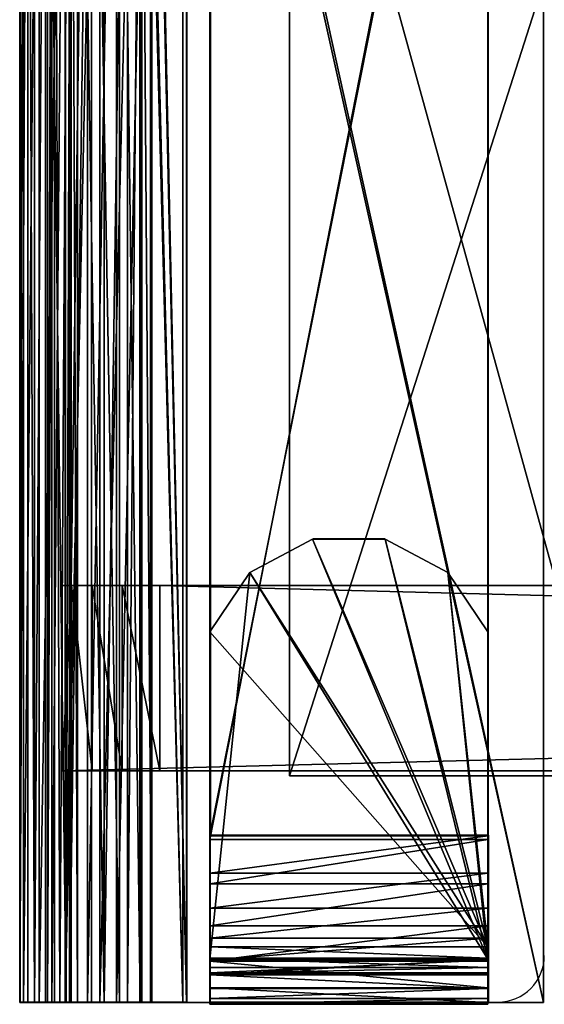
# Model space of a CAD drawing. Units: centimetres. Extents: x -79 to 80, y -21 to 21.
# Drawn here: x -79 to -68, y -21 to 0 of the extents above; entities that cross this region are included whole.
import ezdxf

# ---------------------------------------------------------------- set-up
doc = ezdxf.new("R2010")
doc.units = ezdxf.units.CM
doc.header["$LTSCALE"] = 2.54
doc.layers.get('0').update_dxf_attribs({"true_color": 0xff5454})

# ---------------------------------------------------------------- blocks, each defined once
blk = doc.blocks.new('Grupuj_3')
at = {"color": 0}
mesh = blk.add_polyface(dxfattribs=at)
corners = [(8, 0.051, 5.348), (0, 25.051, 5.348), (0, 0.051, 5.348), (8, 25.051, 5.348)]
mesh.append_faces([[corners[k] for k in face] for face in [(0, 1, 2), (1, 0, 3)]], dxfattribs={"vtx0": -1, "color": 0})
mesh = blk.add_polyface(dxfattribs=at)
corners = [(8, 25.051, 4.748), (1.1, 0.051, 4.748), (1.1, 25.051, 4.748), (8, 0.051, 4.748)]
mesh.append_faces([[corners[k] for k in face] for face in [(0, 1, 2), (1, 0, 3)]], dxfattribs={"vtx0": -1, "color": 0})
mesh = blk.add_polyface(dxfattribs=at)
corners = [(8, 25.051, 4.748), (8, 0.051, 5.348), (8, 0.051, 4.748), (8, 25.051, 5.348)]
mesh.append_faces([[corners[k] for k in face] for face in [(0, 1, 2), (1, 0, 3)]], dxfattribs={"vtx0": -1, "color": 0})
mesh = blk.add_polyface(dxfattribs=at)
corners = [(8, 0.051, 5.348), (1.1, 0.051, 4.748), (8, 0.051, 4.748), (0.6, 0.051, 3.481), (0, 0.051, 5.348), (0, 0.051, 3.481), (0.6, 0.051, 4.114), (0.663, 0.051, 4.314), (0.771, 0.051, 4.493), (0.92, 0.051, 4.64)]
mesh.append_faces([[corners[k] for k in face] for face in [(0, 1, 2), (3, 4, 5)]], dxfattribs={"vtx0": -1, "color": 0})
mesh.append_faces([[corners[k] for k in face] for face in [(4, 1, 0)]], dxfattribs={"vtx0": -1, "vtx1": -1, "color": 0})
mesh.append_faces([[corners[k] for k in face] for face in [(4, 3, 6), (4, 6, 7), (4, 7, 8), (4, 8, 9), (4, 9, 1)]], dxfattribs={"vtx0": -1, "vtx2": -1, "color": 0})
blk = doc.blocks.new('wspornik__awki_0924_LOW')
at = {"color": 8, "true_color": 0x6f7c7d}
blk.add_blockref('Grupuj_3', (0, -0.3, 0.3), dxfattribs=at)
blk = doc.blocks.new('Grupuj_5')
at = {"color": 0}
mesh = blk.add_polyface(dxfattribs=at)
corners = [(0, 0.041, 15.476), (0, 0, 0.973), (0, 0, 14.52), (0, 0.128, 0.634), (0, 0.359, 16.377), (0, 0.345, 0.345), (0, 0.634, 0.128), (0, 0.637, 14.437), (0, 0.678, 15.24), (0, 0.928, 17.145), (0, 0.95, 15.998), (0, 1.696, 17.714), (0, 1.43, 16.644), (0, 2.076, 17.123), (0, 2.598, 18.033), (0, 2.833, 17.395), (0, 3.553, 18.073), (0, 3.637, 17.437), (0, 34.1, 18.073), (0, 33.837, 17.437), (0, 33.997, 17.428), (0, 34.149, 17.374), (0, 34.356, 18.048), (0, 34.278, 17.278), (0, 34.374, 17.149), (0, 34.594, 17.954), (0, 34.428, 16.997), (0, 34.437, 16.837), (0, 34.437, 1.237), (0, 34.439, 0.128), (0, 34.728, 0.345), (0, 34.799, 17.799), (0, 34.946, 0.634), (0, 34.954, 17.594), (0, 35.073, 0.973), (0, 35.048, 17.356), (0, 35.073, 17.1), (0, 33.837, 0.637), (0, 27.037), (0, 27.037, 0.637), (0, 34.1), (0, 34.075, 0.667), (0, 34.278, 0.795), (0, 34.407, 0.998), (0, 0.667, 0.998), (0, 0.973), (0, 0.637, 1.237), (0, 0.795, 0.795), (0, 0.998, 0.667), (0, 1.237, 0.637), (0, 8.037), (0, 8.037, 0.637)]
mesh.append_faces([[corners[k] for k in face] for face in [(0, 1, 2), (34, 35, 36), (37, 38, 39), (50, 49, 51)]], dxfattribs={"vtx0": -1, "color": 0})
mesh.append_faces([[corners[k] for k in face] for face in [(1, 0, 3), (3, 4, 5), (5, 4, 6), (7, 4, 8), (8, 9, 10), (10, 11, 12), (12, 11, 13), (13, 14, 15), (15, 16, 17), (17, 18, 19), (19, 18, 20), (20, 18, 21), (21, 22, 23), (23, 22, 24), (24, 25, 26), (26, 25, 27), (27, 25, 28), (29, 25, 30), (30, 31, 32), (32, 33, 34), (38, 37, 40), (40, 42, 29), (6, 44, 45), (44, 6, 46), (46, 6, 7), (45, 49, 50)]], dxfattribs={"vtx0": -1, "vtx1": -1, "color": 0})
mesh.append_faces([[corners[k] for k in face] for face in [(6, 4, 7), (28, 25, 29)]], dxfattribs={"vtx0": -1, "vtx1": -1, "vtx2": -1, "color": 0})
mesh.append_faces([[corners[k] for k in face] for face in [(3, 0, 4), (8, 4, 9), (10, 9, 11), (13, 11, 14), (15, 14, 16), (17, 16, 18), (21, 18, 22), (24, 22, 25), (30, 25, 31), (32, 31, 33), (34, 33, 35), (40, 37, 41), (40, 41, 42), (29, 42, 43), (29, 43, 28), (45, 44, 47), (45, 47, 48), (45, 48, 49)]], dxfattribs={"vtx0": -1, "vtx2": -1, "color": 0})
mesh = blk.add_polyface(dxfattribs=at)
corners = [(6, 0.634, 0.128), (6, 0.667, 0.998), (6, 0.637, 1.237), (6, 0.973), (6, 0.795, 0.795), (6, 0.998, 0.667), (6, 1.237, 0.637), (6, 8.037), (6, 8.037, 0.637), (6, 34.1), (6, 27.037, 0.637), (6, 27.037), (6, 33.837, 0.637), (6, 34.075, 0.667), (6, 34.278, 0.795), (6, 34.439, 0.128), (6, 34.407, 0.998), (6, 34.437, 1.237), (6, 34.437, 16.837), (6, 0.128, 0.634), (6, 0, 14.52), (6, 0, 0.973), (6, 0.041, 15.476), (6, 0.359, 16.377), (6, 0.345, 0.345), (6, 0.637, 14.437), (6, 0.678, 15.24), (6, 0.928, 17.145), (6, 0.95, 15.998), (6, 1.696, 17.714), (6, 1.43, 16.644), (6, 2.076, 17.123), (6, 2.598, 18.033), (6, 2.833, 17.395), (6, 3.553, 18.073), (6, 3.637, 17.437), (6, 34.1, 18.073), (6, 33.837, 17.437), (6, 33.997, 17.428), (6, 34.149, 17.374), (6, 34.356, 18.048), (6, 34.278, 17.278), (6, 34.374, 17.149), (6, 34.594, 17.954), (6, 34.428, 16.997), (6, 34.728, 0.345), (6, 34.799, 17.799), (6, 34.946, 0.634), (6, 34.954, 17.594), (6, 35.073, 0.973), (6, 35.048, 17.356), (6, 35.073, 17.1)]
mesh.append_faces([[corners[k] for k in face] for face in [(6, 7, 8), (9, 10, 11), (19, 20, 21), (50, 49, 51)]], dxfattribs={"vtx0": -1, "color": 0})
mesh.append_faces([[corners[k] for k in face] for face in [(1, 3, 4), (4, 3, 5), (5, 3, 6), (10, 9, 12), (12, 9, 13), (13, 9, 14), (14, 15, 16), (16, 15, 17), (17, 15, 18), (20, 19, 22), (22, 19, 23), (23, 26, 27), (25, 0, 2), (27, 28, 29), (29, 31, 32), (32, 33, 34), (34, 35, 36), (36, 39, 40), (40, 42, 43), (43, 45, 46), (46, 47, 48), (48, 49, 50)]], dxfattribs={"vtx0": -1, "vtx1": -1, "color": 0})
mesh.append_faces([[corners[k] for k in face] for face in [(23, 0, 25), (43, 18, 15)]], dxfattribs={"vtx0": -1, "vtx1": -1, "vtx2": -1, "color": 0})
mesh.append_faces([[corners[k] for k in face] for face in [(0, 1, 2), (1, 0, 3), (6, 3, 7), (14, 9, 15), (23, 19, 24), (23, 24, 0), (23, 25, 26), (27, 26, 28), (29, 28, 30), (29, 30, 31), (32, 31, 33), (34, 33, 35), (36, 35, 37), (36, 37, 38), (36, 38, 39), (40, 39, 41), (40, 41, 42), (43, 42, 44), (43, 44, 18), (43, 15, 45), (46, 45, 47), (48, 47, 49)]], dxfattribs={"vtx0": -1, "vtx2": -1, "color": 0})
mesh = blk.add_polyface(dxfattribs=at)
corners = [(0, 3.553, 18.073), (6, 34.1, 18.073), (0, 34.1, 18.073), (6, 3.553, 18.073)]
mesh.append_faces([[corners[k] for k in face] for face in [(0, 1, 2), (1, 0, 3)]], dxfattribs={"vtx0": -1, "color": 0})
mesh = blk.add_polyface(dxfattribs=at)
corners = [(6, 33.837, 17.437), (0, 3.637, 17.437), (0, 33.837, 17.437), (6, 3.637, 17.437)]
mesh.append_faces([[corners[k] for k in face] for face in [(0, 1, 2), (1, 0, 3)]], dxfattribs={"vtx0": -1, "color": 0})
mesh = blk.add_polyface(dxfattribs=at)
corners = [(6, 1.237, 0.637), (0, 8.037, 0.637), (0, 1.237, 0.637), (0.864, 9.317, 0.637), (2.218, 10.037, 0.637), (3.782, 10.037, 0.637), (5.136, 9.317, 0.637), (6, 8.037, 0.637)]
mesh.append_faces([[corners[k] for k in face] for face in [(0, 1, 2), (6, 0, 7)]], dxfattribs={"vtx0": -1, "color": 0})
mesh.append_faces([[corners[k] for k in face] for face in [(1, 0, 3), (3, 0, 4), (4, 0, 5), (5, 0, 6)]], dxfattribs={"vtx0": -1, "vtx1": -1, "color": 0})
mesh = blk.add_polyface(dxfattribs=at)
corners = [(0.864, 9.317), (0, 0.973), (0, 8.037), (6, 0.973), (2.218, 10.037), (3.782, 10.037), (5.136, 9.317), (6, 8.037)]
mesh.append_faces([[corners[k] for k in face] for face in [(0, 1, 2), (3, 6, 7)]], dxfattribs={"vtx0": -1, "color": 0})
mesh.append_faces([[corners[k] for k in face] for face in [(1, 0, 3)]], dxfattribs={"vtx0": -1, "vtx1": -1, "color": 0})
mesh.append_faces([[corners[k] for k in face] for face in [(3, 0, 4), (3, 4, 5), (3, 5, 6)]], dxfattribs={"vtx0": -1, "vtx2": -1, "color": 0})
mesh = blk.add_polyface(dxfattribs=at)
corners = [(0.864, 9.317, 0.637), (2.218, 10.037), (0.864, 9.317), (2.218, 10.037, 0.637)]
mesh.append_faces([[corners[k] for k in face] for face in [(0, 1, 2), (1, 0, 3)]], dxfattribs={"vtx0": -1, "color": 0})
mesh = blk.add_polyface(dxfattribs=at)
corners = [(3.782, 10.037, 0.637), (2.228, 10.042, 0.637), (2.218, 10.037, 0.637), (3.772, 10.042, 0.637)]
mesh.append_faces([[corners[k] for k in face] for face in [(0, 1, 2), (1, 0, 3)]], dxfattribs={"vtx0": -1, "color": 0})
mesh = blk.add_polyface(dxfattribs=at)
corners = [(2.218, 10.037, 0.637), (3.782, 10.037), (2.218, 10.037), (3.782, 10.037, 0.637)]
mesh.append_faces([[corners[k] for k in face] for face in [(0, 1, 2), (1, 0, 3)]], dxfattribs={"vtx0": -1, "color": 0})
mesh = blk.add_polyface(dxfattribs=at)
corners = [(3.782, 10.037), (5.136, 9.317, 0.637), (5.136, 9.317), (3.782, 10.037, 0.637)]
mesh.append_faces([[corners[k] for k in face] for face in [(0, 1, 2), (1, 0, 3)]], dxfattribs={"vtx0": -1, "color": 0})
mesh = blk.add_polyface(dxfattribs=at)
corners = [(0.864, 9.317, 0.637), (0, 8.037), (0, 8.037, 0.637), (0.864, 9.317)]
mesh.append_faces([[corners[k] for k in face] for face in [(0, 1, 2), (1, 0, 3)]], dxfattribs={"vtx0": -1, "color": 0})
mesh = blk.add_polyface(dxfattribs=at)
corners = [(5.136, 9.317), (6, 8.037, 0.637), (6, 8.037), (5.136, 9.317, 0.637)]
mesh.append_faces([[corners[k] for k in face] for face in [(0, 1, 2), (1, 0, 3)]], dxfattribs={"vtx0": -1, "color": 0})
mesh = blk.add_polyface(dxfattribs=at)
corners = [(6, 3.637, 17.437), (0, 2.833, 17.395), (0, 3.637, 17.437), (6, 2.833, 17.395)]
mesh.append_faces([[corners[k] for k in face] for face in [(0, 1, 2), (1, 0, 3)]], dxfattribs={"vtx0": -1, "color": 0})
mesh = blk.add_polyface(dxfattribs=at)
corners = [(0, 2.598, 18.033), (6, 3.553, 18.073), (0, 3.553, 18.073), (6, 2.598, 18.033)]
mesh.append_faces([[corners[k] for k in face] for face in [(0, 1, 2), (1, 0, 3)]], dxfattribs={"vtx0": -1, "color": 0})
mesh = blk.add_polyface(dxfattribs=at)
corners = [(6, 2.833, 17.395), (0, 2.076, 17.123), (0, 2.833, 17.395), (6, 2.076, 17.123)]
mesh.append_faces([[corners[k] for k in face] for face in [(0, 1, 2), (1, 0, 3)]], dxfattribs={"vtx0": -1, "color": 0})
mesh = blk.add_polyface(dxfattribs=at)
corners = [(0, 1.696, 17.714), (6, 2.598, 18.033), (0, 2.598, 18.033), (6, 1.696, 17.714)]
mesh.append_faces([[corners[k] for k in face] for face in [(0, 1, 2), (1, 0, 3)]], dxfattribs={"vtx0": -1, "color": 0})
mesh = blk.add_polyface(dxfattribs=at)
corners = [(6, 2.076, 17.123), (0, 1.43, 16.644), (0, 2.076, 17.123), (6, 1.43, 16.644)]
mesh.append_faces([[corners[k] for k in face] for face in [(0, 1, 2), (1, 0, 3)]], dxfattribs={"vtx0": -1, "color": 0})
mesh = blk.add_polyface(dxfattribs=at)
corners = [(0, 0.928, 17.145), (6, 1.696, 17.714), (0, 1.696, 17.714), (6, 0.928, 17.145)]
mesh.append_faces([[corners[k] for k in face] for face in [(0, 1, 2), (1, 0, 3)]], dxfattribs={"vtx0": -1, "color": 0})
mesh = blk.add_polyface(dxfattribs=at)
corners = [(0, 0.95, 15.998), (6, 1.43, 16.644), (6, 0.95, 15.998), (0, 1.43, 16.644)]
mesh.append_faces([[corners[k] for k in face] for face in [(0, 1, 2), (1, 0, 3)]], dxfattribs={"vtx0": -1, "color": 0})
mesh = blk.add_polyface(dxfattribs=at)
corners = [(6, 0.998, 0.667), (0, 1.237, 0.637), (0, 0.998, 0.667), (6, 1.237, 0.637)]
mesh.append_faces([[corners[k] for k in face] for face in [(0, 1, 2), (1, 0, 3)]], dxfattribs={"vtx0": -1, "color": 0})
mesh = blk.add_polyface(dxfattribs=at)
corners = [(6, 0.795, 0.795), (0, 0.998, 0.667), (0, 0.795, 0.795), (6, 0.998, 0.667)]
mesh.append_faces([[corners[k] for k in face] for face in [(0, 1, 2), (1, 0, 3)]], dxfattribs={"vtx0": -1, "color": 0})
mesh = blk.add_polyface(dxfattribs=at)
corners = [(6, 0.973), (0, 0.634, 0.128), (0, 0.973), (6, 0.634, 0.128)]
mesh.append_faces([[corners[k] for k in face] for face in [(0, 1, 2), (1, 0, 3)]], dxfattribs={"vtx0": -1, "color": 0})
mesh = blk.add_polyface(dxfattribs=at)
corners = [(0, 0.678, 15.24), (6, 0.95, 15.998), (6, 0.678, 15.24), (0, 0.95, 15.998)]
mesh.append_faces([[corners[k] for k in face] for face in [(0, 1, 2), (1, 0, 3)]], dxfattribs={"vtx0": -1, "color": 0})
mesh = blk.add_polyface(dxfattribs=at)
corners = [(6, 0.359, 16.377), (0, 0.928, 17.145), (0, 0.359, 16.377), (6, 0.928, 17.145)]
mesh.append_faces([[corners[k] for k in face] for face in [(0, 1, 2), (1, 0, 3)]], dxfattribs={"vtx0": -1, "color": 0})
mesh = blk.add_polyface(dxfattribs=at)
corners = [(0, 0.667, 0.998), (6, 0.795, 0.795), (0, 0.795, 0.795), (6, 0.667, 0.998)]
mesh.append_faces([[corners[k] for k in face] for face in [(0, 1, 2), (1, 0, 3)]], dxfattribs={"vtx0": -1, "color": 0})
mesh = blk.add_polyface(dxfattribs=at)
corners = [(0, 0.678, 15.24), (6, 0.637, 14.437), (0, 0.637, 14.437), (6, 0.678, 15.24)]
mesh.append_faces([[corners[k] for k in face] for face in [(0, 1, 2), (1, 0, 3)]], dxfattribs={"vtx0": -1, "color": 0})
mesh = blk.add_polyface(dxfattribs=at)
corners = [(0, 0.637, 1.237), (6, 0.667, 0.998), (0, 0.667, 0.998), (6, 0.637, 1.237)]
mesh.append_faces([[corners[k] for k in face] for face in [(0, 1, 2), (1, 0, 3)]], dxfattribs={"vtx0": -1, "color": 0})
mesh = blk.add_polyface(dxfattribs=at)
corners = [(0, 0.637, 14.437), (6, 0.637, 1.237), (0, 0.637, 1.237), (6, 0.637, 14.437)]
mesh.append_faces([[corners[k] for k in face] for face in [(0, 1, 2), (1, 0, 3)]], dxfattribs={"vtx0": -1, "color": 0})
mesh = blk.add_polyface(dxfattribs=at)
corners = [(0, 0.634, 0.128), (6, 0.345, 0.345), (0, 0.345, 0.345), (6, 0.634, 0.128)]
mesh.append_faces([[corners[k] for k in face] for face in [(0, 1, 2), (1, 0, 3)]], dxfattribs={"vtx0": -1, "color": 0})
mesh = blk.add_polyface(dxfattribs=at)
corners = [(6, 0.041, 15.476), (0, 0.359, 16.377), (0, 0.041, 15.476), (6, 0.359, 16.377)]
mesh.append_faces([[corners[k] for k in face] for face in [(0, 1, 2), (1, 0, 3)]], dxfattribs={"vtx0": -1, "color": 0})
mesh = blk.add_polyface(dxfattribs=at)
corners = [(6, 0.345, 0.345), (0, 0.128, 0.634), (0, 0.345, 0.345), (6, 0.128, 0.634)]
mesh.append_faces([[corners[k] for k in face] for face in [(0, 1, 2), (1, 0, 3)]], dxfattribs={"vtx0": -1, "color": 0})
mesh = blk.add_polyface(dxfattribs=at)
corners = [(6, 0.128, 0.634), (0, 0, 0.973), (0, 0.128, 0.634), (6, 0, 0.973)]
mesh.append_faces([[corners[k] for k in face] for face in [(0, 1, 2), (1, 0, 3)]], dxfattribs={"vtx0": -1, "color": 0})
mesh = blk.add_polyface(dxfattribs=at)
corners = [(6, 0, 14.52), (0, 0.041, 15.476), (0, 0, 14.52), (6, 0.041, 15.476)]
mesh.append_faces([[corners[k] for k in face] for face in [(0, 1, 2), (1, 0, 3)]], dxfattribs={"vtx0": -1, "color": 0})
mesh = blk.add_polyface(dxfattribs=at)
corners = [(6, 0, 0.973), (0, 0, 14.52), (0, 0, 0.973), (6, 0, 14.52)]
mesh.append_faces([[corners[k] for k in face] for face in [(0, 1, 2), (1, 0, 3)]], dxfattribs={"vtx0": -1, "color": 0})
blk = doc.blocks.new('bok__awka0926_LOW')
at = {"color": 8, "true_color": 0x6f7c7d}
blk.add_blockref('Grupuj_5', (0, 0), dxfattribs=at)
blk = doc.blocks.new('Grupuj_4')
at = {"color": 0}
mesh = blk.add_polyface(dxfattribs=at)
corners = [(0.205, 4, 0.976), (0, 0), (0.205, 0, 0.976), (0, 4)]
mesh.append_faces([[corners[k] for k in face] for face in [(0, 1, 2), (1, 0, 3)]], dxfattribs={"vtx0": -1, "color": 0})
mesh = blk.add_polyface(dxfattribs=at)
corners = [(157.5, 4), (0, 0), (0, 4), (157.5, 0)]
mesh.append_faces([[corners[k] for k in face] for face in [(0, 1, 2), (1, 0, 3)]], dxfattribs={"vtx0": -1, "color": 0})
mesh = blk.add_polyface(dxfattribs=at)
corners = [(0.205, 4, 0.976), (157.5, 4), (0, 4), (157.295, 4, 0.976), (0.645, 4, 1.87), (156.855, 4, 1.87), (1.294, 4, 2.627), (156.206, 4, 2.627), (2.11, 4, 3.2), (155.39, 4, 3.2)]
mesh.append_faces([[corners[k] for k in face] for face in [(0, 1, 2), (7, 8, 9)]], dxfattribs={"vtx0": -1, "color": 0})
mesh.append_faces([[corners[k] for k in face] for face in [(1, 0, 3), (3, 4, 5), (5, 6, 7)]], dxfattribs={"vtx0": -1, "vtx1": -1, "color": 0})
mesh.append_faces([[corners[k] for k in face] for face in [(3, 0, 4), (5, 4, 6), (7, 6, 8)]], dxfattribs={"vtx0": -1, "vtx2": -1, "color": 0})
mesh = blk.add_polyface(dxfattribs=at)
corners = [(0.645, 0, 1.87), (0.205, 4, 0.976), (0.205, 0, 0.976), (0.645, 4, 1.87)]
mesh.append_faces([[corners[k] for k in face] for face in [(0, 1, 2), (1, 0, 3)]], dxfattribs={"vtx0": -1, "color": 0})
mesh = blk.add_polyface(dxfattribs=at)
corners = [(1.294, 0, 2.627), (0.645, 4, 1.87), (0.645, 0, 1.87), (1.294, 4, 2.627)]
mesh.append_faces([[corners[k] for k in face] for face in [(0, 1, 2), (1, 0, 3)]], dxfattribs={"vtx0": -1, "color": 0})
mesh = blk.add_polyface(dxfattribs=at)
corners = [(2.11, 0, 3.2), (1.294, 4, 2.627), (1.294, 0, 2.627), (2.11, 4, 3.2)]
mesh.append_faces([[corners[k] for k in face] for face in [(0, 1, 2), (1, 0, 3)]], dxfattribs={"vtx0": -1, "color": 0})
mesh = blk.add_polyface(dxfattribs=at)
corners = [(155.39, 0, 3.2), (2.11, 4, 3.2), (2.11, 0, 3.2), (155.39, 4, 3.2)]
mesh.append_faces([[corners[k] for k in face] for face in [(0, 1, 2), (1, 0, 3)]], dxfattribs={"vtx0": -1, "color": 0})
mesh = blk.add_polyface(dxfattribs=at)
corners = [(157.5, 0), (0.205, 0, 0.976), (0, 0), (157.295, 0, 0.976), (0.645, 0, 1.87), (156.855, 0, 1.87), (1.294, 0, 2.627), (156.206, 0, 2.627), (2.11, 0, 3.2), (155.39, 0, 3.2)]
mesh.append_faces([[corners[k] for k in face] for face in [(0, 1, 2), (8, 7, 9)]], dxfattribs={"vtx0": -1, "color": 0})
mesh.append_faces([[corners[k] for k in face] for face in [(1, 3, 4), (4, 5, 6), (6, 7, 8)]], dxfattribs={"vtx0": -1, "vtx1": -1, "color": 0})
mesh.append_faces([[corners[k] for k in face] for face in [(1, 0, 3), (4, 3, 5), (6, 5, 7)]], dxfattribs={"vtx0": -1, "vtx2": -1, "color": 0})
blk = doc.blocks.new('Grupuj_6')
at = {"color": 8, "true_color": 0x6f7c7d}
blk.add_blockref('Grupuj_4', (0, 0), dxfattribs=at)
blk = doc.blocks.new('belka_0925_LOW')
at = {"color": 0}
blk.add_blockref('Grupuj_6', (0, 0), dxfattribs=at)
blk = doc.blocks.new('Grupuj_1')
at = {"color": 0}
mesh = blk.add_polyface(dxfattribs=at)
corners = [(0, 35, 35.6), (0, 0, 35), (0, 0, 35.6), (0, 35, 35)]
mesh.append_faces([[corners[k] for k in face] for face in [(0, 1, 2), (1, 0, 3)]], dxfattribs={"vtx0": -1, "color": 0})
mesh = blk.add_polyface(dxfattribs=at)
corners = [(7.7, 35, 35), (0, 0, 35), (0, 35, 35), (7.7, 0, 35)]
mesh.append_faces([[corners[k] for k in face] for face in [(0, 1, 2), (1, 0, 3)]], dxfattribs={"vtx0": -1, "color": 0})
mesh = blk.add_polyface(dxfattribs=at)
corners = [(0, 0, 0.6), (0, 35), (0, 0), (0, 35, 0.6)]
mesh.append_faces([[corners[k] for k in face] for face in [(0, 1, 2), (1, 0, 3)]], dxfattribs={"vtx0": -1, "color": 0})
mesh = blk.add_polyface(dxfattribs=at)
corners = [(0, 0, 0.6), (7.7, 35, 0.6), (0, 35, 0.6), (7.7, 0, 0.6)]
mesh.append_faces([[corners[k] for k in face] for face in [(0, 1, 2), (1, 0, 3)]], dxfattribs={"vtx0": -1, "color": 0})
mesh = blk.add_polyface(dxfattribs=at)
corners = [(7.779, 35), (0, 0), (0, 35), (7.779, 0)]
mesh.append_faces([[corners[k] for k in face] for face in [(0, 1, 2), (1, 0, 3)]], dxfattribs={"vtx0": -1, "color": 0})
mesh = blk.add_polyface(dxfattribs=at)
corners = [(0, 0, 35.6), (7.779, 35, 35.6), (0, 35, 35.6), (7.779, 0, 35.6)]
mesh.append_faces([[corners[k] for k in face] for face in [(0, 1, 2), (1, 0, 3)]], dxfattribs={"vtx0": -1, "color": 0})
mesh = blk.add_polyface(dxfattribs=at)
corners = [(8.481, 35, 34.909), (7.7, 0, 35), (7.7, 35, 35), (8.481, 0, 34.909)]
mesh.append_faces([[corners[k] for k in face] for face in [(0, 1, 2), (1, 0, 3)]], dxfattribs={"vtx0": -1, "color": 0})
mesh = blk.add_polyface(dxfattribs=at)
corners = [(7.7, 0, 0.6), (8.452, 35, 0.753), (7.7, 35, 0.6), (8.452, 0, 0.753)]
mesh.append_faces([[corners[k] for k in face] for face in [(0, 1, 2), (1, 0, 3)]], dxfattribs={"vtx0": -1, "color": 0})
mesh = blk.add_polyface(dxfattribs=at)
corners = [(7.779, 0, 35.6), (8.706, 35, 35.515), (7.779, 35, 35.6), (8.706, 0, 35.515)]
mesh.append_faces([[corners[k] for k in face] for face in [(0, 1, 2), (1, 0, 3)]], dxfattribs={"vtx0": -1, "color": 0})
mesh = blk.add_polyface(dxfattribs=at)
corners = [(8.663, 35, 0.177), (7.779, 0), (7.779, 35), (8.663, 0, 0.177)]
mesh.append_faces([[corners[k] for k in face] for face in [(0, 1, 2), (1, 0, 3)]], dxfattribs={"vtx0": -1, "color": 0})
mesh = blk.add_polyface(dxfattribs=at)
corners = [(8.452, 0, 0.753), (8.699, 35, 0.868), (8.452, 35, 0.753), (8.699, 0, 0.868), (9.147, 35, 1.076), (9.147, 0, 1.076)]
mesh.append_faces([[corners[k] for k in face] for face in [(0, 1, 2), (4, 3, 5)]], dxfattribs={"vtx0": -1, "color": 0})
mesh.append_faces([[corners[k] for k in face] for face in [(1, 3, 4)]], dxfattribs={"vtx0": -1, "vtx1": -1, "color": 0})
mesh.append_faces([[corners[k] for k in face] for face in [(1, 0, 3)]], dxfattribs={"vtx0": -1, "vtx2": -1, "color": 0})
mesh = blk.add_polyface(dxfattribs=at)
corners = [(8.481, 35, 34.909), (9.211, 0, 34.614), (8.481, 0, 34.909), (9.211, 35, 34.614)]
mesh.append_faces([[corners[k] for k in face] for face in [(0, 1, 2), (1, 0, 3)]], dxfattribs={"vtx0": -1, "color": 0})
mesh = blk.add_polyface(dxfattribs=at)
corners = [(8.663, 35, 0.177), (8.972, 0, 0.32), (8.663, 0, 0.177), (8.972, 35, 0.32), (9.48, 0, 0.554), (9.48, 35, 0.554)]
mesh.append_faces([[corners[k] for k in face] for face in [(0, 1, 2), (4, 3, 5)]], dxfattribs={"vtx0": -1, "color": 0})
mesh.append_faces([[corners[k] for k in face] for face in [(1, 3, 4)]], dxfattribs={"vtx0": -1, "vtx1": -1, "color": 0})
mesh.append_faces([[corners[k] for k in face] for face in [(1, 0, 3)]], dxfattribs={"vtx0": -1, "vtx2": -1, "color": 0})
mesh = blk.add_polyface(dxfattribs=at)
corners = [(9.574, 0, 35.179), (8.706, 35, 35.515), (8.706, 0, 35.515), (9.574, 35, 35.179)]
mesh.append_faces([[corners[k] for k in face] for face in [(0, 1, 2), (1, 0, 3)]], dxfattribs={"vtx0": -1, "color": 0})
mesh = blk.add_polyface(dxfattribs=at)
corners = [(9.147, 0, 1.076), (9.749, 35, 1.551), (9.147, 35, 1.076), (9.749, 0, 1.551)]
mesh.append_faces([[corners[k] for k in face] for face in [(0, 1, 2), (1, 0, 3)]], dxfattribs={"vtx0": -1, "color": 0})
mesh = blk.add_polyface(dxfattribs=at)
corners = [(9.211, 35, 34.614), (9.836, 0, 34.137), (9.211, 0, 34.614), (9.836, 35, 34.137)]
mesh.append_faces([[corners[k] for k in face] for face in [(0, 1, 2), (1, 0, 3)]], dxfattribs={"vtx0": -1, "color": 0})
mesh = blk.add_polyface(dxfattribs=at)
corners = [(10.051, 35, 1.004), (9.48, 0, 0.554), (9.48, 35, 0.554), (10.051, 0, 1.004), (10.188, 35, 1.112), (10.188, 0, 1.112)]
mesh.append_faces([[corners[k] for k in face] for face in [(0, 1, 2), (3, 4, 5)]], dxfattribs={"vtx0": -1, "color": 0})
mesh.append_faces([[corners[k] for k in face] for face in [(1, 0, 3)]], dxfattribs={"vtx0": -1, "vtx1": -1, "color": 0})
mesh.append_faces([[corners[k] for k in face] for face in [(3, 0, 4)]], dxfattribs={"vtx0": -1, "vtx2": -1, "color": 0})
mesh = blk.add_polyface(dxfattribs=at)
corners = [(10.317, 0, 34.618), (9.574, 35, 35.179), (9.574, 0, 35.179), (10.317, 35, 34.618)]
mesh.append_faces([[corners[k] for k in face] for face in [(0, 1, 2), (1, 0, 3)]], dxfattribs={"vtx0": -1, "color": 0})
mesh = blk.add_polyface(dxfattribs=at)
corners = [(10.224, 0, 2.153), (9.749, 35, 1.551), (9.749, 0, 1.551), (10.224, 35, 2.153)]
mesh.append_faces([[corners[k] for k in face] for face in [(0, 1, 2), (1, 0, 3)]], dxfattribs={"vtx0": -1, "color": 0})
mesh = blk.add_polyface(dxfattribs=at)
corners = [(9.836, 35, 34.137), (10.314, 0, 33.511), (9.836, 0, 34.137), (10.314, 35, 33.511)]
mesh.append_faces([[corners[k] for k in face] for face in [(0, 1, 2), (1, 0, 3)]], dxfattribs={"vtx0": -1, "color": 0})
mesh = blk.add_polyface(dxfattribs=at)
corners = [(10.188, 35, 1.112), (10.296, 0, 1.249), (10.188, 0, 1.112), (10.746, 35, 1.82), (10.296, 35, 1.249), (10.746, 0, 1.82)]
mesh.append_faces([[corners[k] for k in face] for face in [(0, 1, 2), (3, 0, 4)]], dxfattribs={"vtx0": -1, "color": 0})
mesh.append_faces([[corners[k] for k in face] for face in [(1, 0, 3)]], dxfattribs={"vtx0": -1, "vtx1": -1, "vtx2": -1, "color": 0})
mesh.append_faces([[corners[k] for k in face] for face in [(3, 5, 1)]], dxfattribs={"vtx2": -1, "color": 0})
mesh = blk.add_polyface(dxfattribs=at)
corners = [(10.547, 35, 2.849), (10.432, 0, 2.601), (10.547, 0, 2.849), (10.224, 35, 2.153), (10.224, 0, 2.153), (10.432, 35, 2.601)]
mesh.append_faces([[corners[k] for k in face] for face in [(0, 1, 2), (1, 3, 4), (3, 0, 5)]], dxfattribs={"vtx0": -1, "color": 0})
mesh.append_faces([[corners[k] for k in face] for face in [(3, 1, 0)]], dxfattribs={"vtx0": -1, "vtx1": -1, "vtx2": -1, "color": 0})
mesh = blk.add_polyface(dxfattribs=at)
corners = [(10.314, 35, 33.511), (10.608, 0, 32.782), (10.314, 0, 33.511), (10.608, 35, 32.782)]
mesh.append_faces([[corners[k] for k in face] for face in [(0, 1, 2), (1, 0, 3)]], dxfattribs={"vtx0": -1, "color": 0})
mesh = blk.add_polyface(dxfattribs=at)
corners = [(10.878, 0, 33.875), (10.317, 35, 34.618), (10.317, 0, 34.618), (10.878, 35, 33.875)]
mesh.append_faces([[corners[k] for k in face] for face in [(0, 1, 2), (1, 0, 3)]], dxfattribs={"vtx0": -1, "color": 0})
mesh = blk.add_polyface(dxfattribs=at)
corners = [(10.7, 0, 3.6), (10.547, 35, 2.849), (10.547, 0, 2.849), (10.7, 35, 3.6)]
mesh.append_faces([[corners[k] for k in face] for face in [(0, 1, 2), (1, 0, 3)]], dxfattribs={"vtx0": -1, "color": 0})
mesh = blk.add_polyface(dxfattribs=at)
corners = [(10.608, 35, 32.782), (10.7, 0, 32), (10.608, 0, 32.782), (10.7, 35, 32)]
mesh.append_faces([[corners[k] for k in face] for face in [(0, 1, 2), (1, 0, 3)]], dxfattribs={"vtx0": -1, "color": 0})
mesh = blk.add_polyface(dxfattribs=at)
corners = [(10.7, 35, 32), (10.7, 0, 3.6), (10.7, 0, 32), (10.7, 35, 3.6)]
mesh.append_faces([[corners[k] for k in face] for face in [(0, 1, 2), (1, 0, 3)]], dxfattribs={"vtx0": -1, "color": 0})
mesh = blk.add_polyface(dxfattribs=at)
corners = [(10.746, 35, 1.82), (10.98, 0, 2.328), (10.746, 0, 1.82), (11.124, 35, 2.638), (11.124, 0, 2.638), (10.98, 35, 2.328)]
mesh.append_faces([[corners[k] for k in face] for face in [(0, 1, 2), (1, 3, 4)]], dxfattribs={"vtx0": -1, "color": 0})
mesh.append_faces([[corners[k] for k in face] for face in [(3, 1, 5), (5, 1, 0)]], dxfattribs={"vtx0": -1, "vtx1": -1, "color": 0})
mesh = blk.add_polyface(dxfattribs=at)
corners = [(11.215, 0, 33.006), (10.878, 35, 33.875), (10.878, 0, 33.875), (11.215, 35, 33.006)]
mesh.append_faces([[corners[k] for k in face] for face in [(0, 1, 2), (1, 0, 3)]], dxfattribs={"vtx0": -1, "color": 0})
mesh = blk.add_polyface(dxfattribs=at)
corners = [(11.124, 35, 2.638), (11.3, 0, 3.521), (11.124, 0, 2.638), (11.3, 35, 3.521)]
mesh.append_faces([[corners[k] for k in face] for face in [(0, 1, 2), (1, 0, 3)]], dxfattribs={"vtx0": -1, "color": 0})
mesh = blk.add_polyface(dxfattribs=at)
corners = [(11.3, 0, 32.079), (11.215, 35, 33.006), (11.215, 0, 33.006), (11.3, 35, 32.079)]
mesh.append_faces([[corners[k] for k in face] for face in [(0, 1, 2), (1, 0, 3)]], dxfattribs={"vtx0": -1, "color": 0})
mesh = blk.add_polyface(dxfattribs=at)
corners = [(11.3, 0, 3.521), (11.3, 35, 32.079), (11.3, 0, 32.079), (11.3, 35, 3.521)]
mesh.append_faces([[corners[k] for k in face] for face in [(0, 1, 2), (1, 0, 3)]], dxfattribs={"vtx0": -1, "color": 0})
mesh = blk.add_polyface(dxfattribs=at)
corners = [(7.779, 0), (0, 0, 0.6), (0, 0), (8.663, 0, 0.177), (8.972, 0, 0.32), (9.48, 0, 0.554), (7.7, 0, 0.6), (10.051, 0, 1.004), (8.452, 0, 0.753), (8.699, 0, 0.868), (9.147, 0, 1.076), (10.188, 0, 1.112), (9.749, 0, 1.551), (10.296, 0, 1.249), (10.746, 0, 1.82), (10.224, 0, 2.153), (10.98, 0, 2.328), (10.432, 0, 2.601), (11.124, 0, 2.638), (10.547, 0, 2.849), (11.3, 0, 3.521), (10.7, 0, 3.6), (11.3, 0, 32.079), (10.7, 0, 32), (10.608, 0, 32.782), (11.215, 0, 33.006), (10.314, 0, 33.511), (10.878, 0, 33.875), (9.836, 0, 34.137), (10.317, 0, 34.618), (9.211, 0, 34.614), (8.481, 0, 34.909), (9.574, 0, 35.179), (7.7, 0, 35), (0, 0, 35.6), (0, 0, 35), (8.706, 0, 35.515), (7.779, 0, 35.6)]
mesh.append_faces([[corners[k] for k in face] for face in [(0, 1, 2), (33, 34, 35), (34, 36, 37)]], dxfattribs={"vtx0": -1, "color": 0})
mesh.append_faces([[corners[k] for k in face] for face in [(1, 5, 6), (6, 7, 8), (8, 7, 9), (9, 7, 10), (10, 11, 12), (12, 14, 15), (15, 16, 17), (17, 18, 19), (19, 20, 21), (21, 22, 23), (23, 22, 24), (24, 25, 26), (26, 27, 28), (28, 29, 30), (30, 29, 31), (31, 32, 33)]], dxfattribs={"vtx0": -1, "vtx1": -1, "color": 0})
mesh.append_faces([[corners[k] for k in face] for face in [(34, 33, 32)]], dxfattribs={"vtx0": -1, "vtx1": -1, "vtx2": -1, "color": 0})
mesh.append_faces([[corners[k] for k in face] for face in [(1, 0, 3), (1, 3, 4), (1, 4, 5), (6, 5, 7), (10, 7, 11), (12, 11, 13), (12, 13, 14), (15, 14, 16), (17, 16, 18), (19, 18, 20), (21, 20, 22), (24, 22, 25), (26, 25, 27), (28, 27, 29), (31, 29, 32), (34, 32, 36)]], dxfattribs={"vtx0": -1, "vtx2": -1, "color": 0})
blk = doc.blocks.new('bok__awki0925_LOW')
at = {"color": 8, "true_color": 0x6f7c7d}
blk.add_blockref('Grupuj_1', (0, 0), dxfattribs=at)
blk = doc.blocks.new('Grupuj_8')
at = {"color": 0, "extrusion": (0, 0, -1), "zscale": -1}
blk.add_blockref('bok__awki0925_LOW', (-11.3, 0), dxfattribs=at)
at = {"color": 0}
blk.add_blockref('belka_0925_LOW', (0.915, 5, 31.594), dxfattribs=at)
blk = doc.blocks.new('Grupuj_12')
at = {"color": 0}
for name, p in [('Grupuj_8', (0, 0.037)), ('bok__awka0926_LOW', (4.1, 0, 35.627))]:
    blk.add_blockref(name, p, dxfattribs=at)
blk = doc.blocks.new('0926_2D')
at = {"color": 7, "linetype": 'Continuous', "lineweight": 25}
for p, q in [((3.423, 61.659), (3.423, 96.659)), ((7.023, 61.659), (7.023, 96.659)), ((7.523, 95.459), (7.523, 65.259)), ((13.523, 65.259), (13.523, 95.459)), ((13.523, 65.259), (7.523, 65.259)), ((7.523, 61.659), (7.523, 65.259)), ((13.523, 65.259), (13.523, 61.659)), ((7.023, 61.659), (3.423, 61.659)), ((7.023, 61.659), (7.523, 61.659)), ((13.523, 61.659), (7.523, 61.659)), ((13.523, 61.659), (13.723, 61.659))]:
    blk.add_line(p, q, dxfattribs=at)
blk.add_arc((13.723, 62.659), 1, 270, 0, dxfattribs=at)

msp = doc.modelspace()

# ---------------------------------------------------------------- block references
at = {"color": 0}
for name, p in [('Grupuj_12', (-79.42, -21.161)), ('0926_2D', (-82.829, -82.77))]:
    msp.add_blockref(name, p, dxfattribs=at)
at = {"color": 0, "extrusion": (0, 0, -1), "zscale": -1}
msp.add_blockref('wspornik__awki_0924_LOW', (65.599, -15.982, -25.952), dxfattribs=at)

doc.saveas('drawing.dxf')
